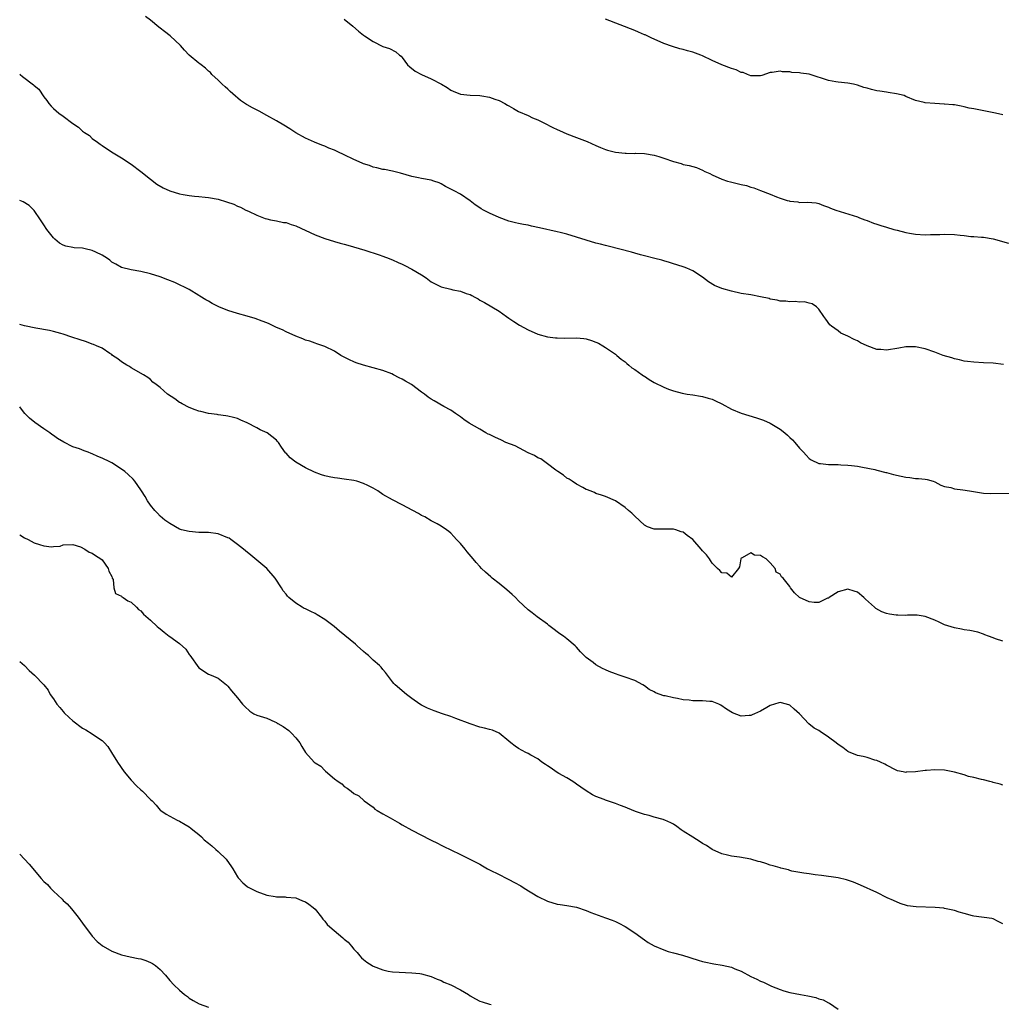
# Model space of a CAD drawing. Units: inches. Extents: x 2604000 to 2607000, y 1527000 to 1530000.
# Drawn here: x 2604000 to 2604203, y 1527651 to 1527854 of the extents above; entities that cross this region are included whole.
import ezdxf

# ---------------------------------------------------------------- set-up
doc = ezdxf.new("R2010")
doc.units = ezdxf.units.IN
doc.header["$MEASUREMENT"] = 0
doc.layers.add('LD26041527_10ft', color=82, linetype='Continuous')

msp = doc.modelspace()

# ---------------------------------------------------------------- linework, layer by layer
at = {"layer": 'LD26041527_10ft'}
for points, elevation in [([(2604203.15, 1527783.15), (2604201, 1527783.36), (2604199, 1527783.49), (2604197, 1527783.58), (2604195.75, 1527783.75), (2604195, 1527783.82), (2604194.07, 1527784.07), (2604193, 1527784.3), (2604192.48, 1527784.48), (2604190.67, 1527785), (2604189, 1527785.67), (2604187, 1527786.38), (2604185, 1527786.8), (2604183, 1527786.76), (2604181.52, 1527786.48), (2604179, 1527786.08), (2604177.8, 1527786.2), (2604177, 1527786.21), (2604175, 1527786.95), (2604173.6, 1527787.6), (2604173, 1527787.99), (2604172.29, 1527788.29), (2604171, 1527788.94), (2604169.59, 1527789.59), (2604169, 1527790.04), (2604167.6, 1527791), (2604167.29, 1527791.29), (2604166.46, 1527792.46), (2604166.02, 1527793), (2604165, 1527794.54), (2604164.55, 1527795), (2604163.63, 1527795.63), (2604163, 1527795.77), (2604162.06, 1527796.06), (2604161, 1527796), (2604160.12, 1527796.12), (2604159, 1527796.03), (2604158.19, 1527796.19), (2604157, 1527796.21), (2604156.41, 1527796.41), (2604155, 1527796.63), (2604154.73, 1527796.73), (2604153, 1527797.12), (2604151, 1527797.5), (2604149, 1527797.81), (2604147, 1527798.23), (2604145, 1527798.82), (2604143.46, 1527799.46), (2604142.22, 1527800.22), (2604141, 1527801.15), (2604139, 1527802.47), (2604137.79, 1527803), (2604137.22, 1527803.22), (2604135.72, 1527803.72), (2604135, 1527803.92), (2604134.2, 1527804.2), (2604133, 1527804.51), (2604132.63, 1527804.63), (2604131.16, 1527805), (2604129, 1527805.59), (2604128.22, 1527805.78), (2604127, 1527806.12), (2604126.34, 1527806.34), (2604121.55, 1527807.55), (2604121, 1527807.66), (2604119.96, 1527807.96), (2604119, 1527808.2), (2604117, 1527808.78), (2604113, 1527810.01), (2604111.62, 1527810.38), (2604111, 1527810.54), (2604107.37, 1527811.37), (2604105.71, 1527811.71), (2604105, 1527811.87), (2604104.01, 1527812.01), (2604103, 1527812.24), (2604102.35, 1527812.35), (2604101, 1527812.71), (2604099, 1527813.45), (2604097, 1527814.39), (2604095.78, 1527815), (2604095.27, 1527815.27), (2604095, 1527815.48), (2604094.07, 1527816.07), (2604093, 1527816.89), (2604091, 1527818.28), (2604089.74, 1527819), (2604087.9, 1527819.9), (2604087, 1527820.42), (2604086.61, 1527820.61), (2604085.51, 1527821), (2604085, 1527821.15), (2604083, 1527821.51), (2604082.36, 1527821.64), (2604081, 1527821.96), (2604078.64, 1527822.64), (2604077, 1527823.01), (2604075.35, 1527823.35), (2604075, 1527823.39), (2604073.76, 1527823.76), (2604073, 1527823.87), (2604072.21, 1527824.21), (2604071, 1527824.57), (2604070.71, 1527824.71), (2604069, 1527825.47), (2604067, 1527826.41), (2604065.68, 1527827), (2604065, 1527827.35), (2604063.82, 1527827.82), (2604063, 1527828.22), (2604062.41, 1527828.41), (2604060.9, 1527829), (2604059, 1527829.82), (2604057, 1527830.94), (2604055.78, 1527831.78), (2604054.57, 1527832.57), (2604053, 1527833.44), (2604051, 1527834.51), (2604049.42, 1527835.42), (2604048.1, 1527836.1), (2604047, 1527836.73), (2604046.82, 1527836.82), (2604045.61, 1527837.61), (2604043.98, 1527839), (2604043.48, 1527839.48), (2604043, 1527839.97), (2604042.43, 1527840.43), (2604041.82, 1527841), (2604041, 1527841.8), (2604039.71, 1527843), (2604039.38, 1527843.38), (2604039, 1527843.69), (2604038.34, 1527844.34), (2604037.46, 1527845), (2604037.22, 1527845.22), (2604037, 1527845.37), (2604035.02, 1527847), (2604034.04, 1527848.04), (2604033.19, 1527849), (2604031.06, 1527851), (2604029.89, 1527851.89), (2604029, 1527852.59), (2604028.76, 1527852.76), (2604027, 1527854.2), (2604025.96, 1527855)], 7730), ([(2604067, 1527854.41), (2604068.79, 1527853), (2604069.97, 1527851.97), (2604071, 1527851.14), (2604071.23, 1527851), (2604073, 1527849.78), (2604075, 1527848.79), (2604076.34, 1527848.34), (2604077.67, 1527847.67), (2604078.4, 1527847), (2604078.77, 1527846.77), (2604079, 1527846.49), (2604080.08, 1527845), (2604080.57, 1527844.57), (2604081.69, 1527843.69), (2604082.96, 1527843), (2604085, 1527842.13), (2604087.08, 1527841), (2604088.28, 1527840.28), (2604089, 1527839.78), (2604089.54, 1527839.54), (2604091, 1527838.95), (2604093, 1527838.76), (2604095, 1527838.67), (2604095.42, 1527838.58), (2604097, 1527838.34), (2604098.08, 1527837.92), (2604099, 1527837.63), (2604100.19, 1527837), (2604100.7, 1527836.7), (2604101, 1527836.5), (2604101.95, 1527835.95), (2604103, 1527835.39), (2604105, 1527834.51), (2604105.92, 1527834.08), (2604107, 1527833.63), (2604108.22, 1527833), (2604110.08, 1527832.08), (2604111, 1527831.67), (2604111.44, 1527831.44), (2604113, 1527830.77), (2604115, 1527829.96), (2604117.16, 1527829.16), (2604119, 1527828.35), (2604119.91, 1527827.91), (2604121, 1527827.5), (2604121.35, 1527827.35), (2604123, 1527826.95), (2604125, 1527826.75), (2604125.23, 1527826.77), (2604127, 1527826.72), (2604127.26, 1527826.74), (2604129, 1527826.67), (2604131, 1527826.36), (2604131.95, 1527826.05), (2604133, 1527825.75), (2604135, 1527825), (2604136.59, 1527824.59), (2604137, 1527824.44), (2604138.23, 1527824.23), (2604139, 1527824.03), (2604139.77, 1527823.77), (2604141, 1527823.27), (2604141.51, 1527823), (2604142.54, 1527822.54), (2604143, 1527822.29), (2604145, 1527821.4), (2604146.16, 1527821), (2604146.81, 1527820.81), (2604149, 1527820.29), (2604150.07, 1527820.07), (2604151, 1527819.76), (2604151.62, 1527819.62), (2604153, 1527819.03), (2604155, 1527818.28), (2604156.27, 1527817.73), (2604157, 1527817.48), (2604158.49, 1527817), (2604158.89, 1527816.89), (2604159, 1527816.84), (2604160.68, 1527816.68), (2604161, 1527816.6), (2604162.65, 1527816.65), (2604164.47, 1527816.47), (2604165, 1527816.37), (2604165.97, 1527815.97), (2604167, 1527815.63), (2604167.42, 1527815.42), (2604168.55, 1527815), (2604173, 1527813.59), (2604173.4, 1527813.4), (2604174.51, 1527813), (2604175, 1527812.85), (2604176.32, 1527812.32), (2604177, 1527812.12), (2604177.82, 1527811.82), (2604179, 1527811.45), (2604180.53, 1527811), (2604181.17, 1527810.83), (2604183, 1527810.4), (2604183.75, 1527810.25), (2604185, 1527810.03), (2604187, 1527809.89), (2604188.06, 1527809.94), (2604189.99, 1527809.99), (2604191, 1527810.04), (2604193, 1527809.97), (2604194.18, 1527809.82), (2604195, 1527809.77), (2604196.42, 1527809.58), (2604197, 1527809.56), (2604198.61, 1527809.39), (2604199, 1527809.39), (2604201, 1527809.05), (2604204.2, 1527808.2)], 7720), ([(2604203, 1527834.65), (2604201.5, 1527835), (2604199.42, 1527835.42), (2604197.74, 1527835.74), (2604197, 1527835.91), (2604196.07, 1527836.07), (2604195, 1527836.35), (2604194.43, 1527836.43), (2604193, 1527836.71), (2604192.72, 1527836.72), (2604191, 1527836.9), (2604190.89, 1527836.89), (2604188.98, 1527836.98), (2604187, 1527837.13), (2604186.78, 1527837.22), (2604185, 1527837.64), (2604183, 1527838.49), (2604182.65, 1527838.65), (2604181.04, 1527839.04), (2604179.31, 1527839.31), (2604179, 1527839.32), (2604177.58, 1527839.58), (2604177, 1527839.66), (2604175.91, 1527839.91), (2604175, 1527840.16), (2604174.32, 1527840.32), (2604173, 1527840.79), (2604172.16, 1527841), (2604171, 1527841.23), (2604169, 1527841.43), (2604168.5, 1527841.5), (2604167, 1527841.76), (2604163.21, 1527843), (2604163, 1527843.06), (2604161.28, 1527843.28), (2604161, 1527843.34), (2604159.42, 1527843.42), (2604159, 1527843.52), (2604157.54, 1527843.54), (2604157, 1527843.69), (2604155.41, 1527843.41), (2604155, 1527843.43), (2604153.22, 1527842.78), (2604153, 1527842.74), (2604151.31, 1527842.69), (2604151, 1527842.74), (2604150.29, 1527843), (2604149.38, 1527843.38), (2604149, 1527843.43), (2604147.94, 1527843.94), (2604147, 1527844.24), (2604144.98, 1527844.98), (2604143, 1527845.89), (2604141, 1527846.87), (2604140.65, 1527847), (2604139, 1527847.6), (2604137.88, 1527847.88), (2604137, 1527848.15), (2604136.31, 1527848.31), (2604134.78, 1527848.78), (2604133, 1527849.38), (2604131, 1527850.26), (2604130.52, 1527850.52), (2604129.17, 1527851.17), (2604129, 1527851.22), (2604127.77, 1527851.77), (2604127, 1527852.06), (2604121, 1527854.45)], 7710), ([(2604000, 1527843.09), (2604000.09, 1527843), (2604000.61, 1527842.61), (2604002.87, 1527840.87), (2604003, 1527840.73), (2604003.95, 1527839.95), (2604005, 1527838.41), (2604005.63, 1527837.63), (2604006.01, 1527837), (2604006.48, 1527836.48), (2604007, 1527835.96), (2604007.52, 1527835.52), (2604008.05, 1527835), (2604009, 1527834.37), (2604011, 1527832.85), (2604012.14, 1527832.14), (2604013, 1527831.3), (2604013.19, 1527831.19), (2604013.41, 1527831), (2604014.39, 1527830.39), (2604015, 1527829.8), (2604016.04, 1527829), (2604016.63, 1527828.63), (2604017, 1527828.32), (2604018.98, 1527827), (2604021, 1527825.8), (2604023, 1527824.47), (2604025, 1527823), (2604027, 1527821.4), (2604028.35, 1527820.35), (2604029.6, 1527819.6), (2604031, 1527818.95), (2604033, 1527818.38), (2604033.78, 1527818.22), (2604035, 1527818.02), (2604036.13, 1527817.87), (2604037, 1527817.81), (2604038.33, 1527817.67), (2604039, 1527817.62), (2604041, 1527817.26), (2604042.73, 1527816.73), (2604044.2, 1527816.2), (2604045, 1527815.82), (2604045.6, 1527815.6), (2604046.73, 1527815), (2604047.24, 1527814.76), (2604049, 1527813.98), (2604050.71, 1527813.29), (2604051, 1527813.18), (2604051.78, 1527813), (2604053, 1527812.75), (2604054.47, 1527812.47), (2604055, 1527812.41), (2604056.03, 1527812.03), (2604057, 1527811.76), (2604061, 1527809.87), (2604063, 1527809.11), (2604065, 1527808.5), (2604066.19, 1527808.19), (2604067, 1527807.94), (2604067.75, 1527807.75), (2604071.28, 1527806.72), (2604074.21, 1527805.79), (2604075, 1527805.5), (2604076.3, 1527805), (2604076.79, 1527804.79), (2604077, 1527804.73), (2604078.15, 1527804.15), (2604079, 1527803.83), (2604079.53, 1527803.53), (2604081, 1527802.8), (2604083, 1527801.6), (2604083.96, 1527801), (2604085, 1527800.2), (2604087, 1527799.17), (2604089, 1527798.67), (2604089.46, 1527798.54), (2604091, 1527798.29), (2604092.22, 1527797.78), (2604093, 1527797.55), (2604093.37, 1527797.37), (2604094.01, 1527797), (2604094.66, 1527796.66), (2604095, 1527796.43), (2604095.95, 1527795.95), (2604099, 1527794.14), (2604100.55, 1527793), (2604101, 1527792.71), (2604102.01, 1527792.01), (2604103.24, 1527791.24), (2604105, 1527790.25), (2604107, 1527789.37), (2604109, 1527788.83), (2604110.63, 1527788.63), (2604111, 1527788.6), (2604112.57, 1527788.57), (2604115, 1527788.61), (2604116.47, 1527788.47), (2604117, 1527788.4), (2604118.1, 1527788.1), (2604119, 1527787.73), (2604119.51, 1527787.51), (2604120.43, 1527787), (2604121, 1527786.64), (2604123, 1527785.26), (2604123.34, 1527785), (2604124.21, 1527784.21), (2604125, 1527783.66), (2604125.35, 1527783.35), (2604125.8, 1527783), (2604126.43, 1527782.43), (2604127, 1527782.09), (2604128.53, 1527781), (2604128.79, 1527780.79), (2604129, 1527780.68), (2604130, 1527780), (2604131, 1527779.43), (2604133, 1527778.43), (2604133.98, 1527778.02), (2604135, 1527777.68), (2604136.83, 1527777.17), (2604137.82, 1527777), (2604139, 1527776.83), (2604140.56, 1527776.56), (2604141, 1527776.53), (2604142.17, 1527776.17), (2604143, 1527775.99), (2604143.65, 1527775.65), (2604145, 1527775), (2604147, 1527773.89), (2604149, 1527773.06), (2604150.56, 1527772.56), (2604152.12, 1527772.12), (2604153, 1527771.81), (2604153.61, 1527771.61), (2604155, 1527770.98), (2604157, 1527769.75), (2604157.98, 1527769), (2604158.53, 1527768.53), (2604159, 1527768.04), (2604159.56, 1527767.56), (2604160.06, 1527767), (2604161, 1527765.82), (2604161.84, 1527765), (2604162.38, 1527764.38), (2604163, 1527763.72), (2604163.45, 1527763.45), (2604165, 1527762.68), (2604165.35, 1527762.65), (2604167, 1527762.46), (2604167.53, 1527762.47), (2604169, 1527762.44), (2604169.58, 1527762.42), (2604171, 1527762.33), (2604171.74, 1527762.26), (2604173, 1527762.1), (2604174.06, 1527761.94), (2604176.57, 1527761.43), (2604177, 1527761.3), (2604178.84, 1527760.84), (2604179, 1527760.82), (2604180.41, 1527760.41), (2604182.05, 1527760.05), (2604183, 1527759.82), (2604183.78, 1527759.78), (2604185, 1527759.61), (2604185.61, 1527759.61), (2604187, 1527759.44), (2604187.37, 1527759.37), (2604188.6, 1527759), (2604189, 1527758.86), (2604190.23, 1527758.23), (2604191, 1527757.95), (2604192.28, 1527757.72), (2604193, 1527757.47), (2604194.74, 1527757.26), (2604196.14, 1527757), (2604198.62, 1527756.62), (2604199, 1527756.57), (2604200.48, 1527756.48), (2604204.53, 1527756.53)], 7740), ([(2604203, 1527725.97), (2604201.51, 1527726.49), (2604201, 1527726.65), (2604200.03, 1527727), (2604199.31, 1527727.31), (2604199, 1527727.41), (2604197.84, 1527727.84), (2604196.2, 1527728.2), (2604195, 1527728.36), (2604194.47, 1527728.47), (2604193, 1527728.73), (2604191, 1527729.39), (2604189.89, 1527729.89), (2604189, 1527730.3), (2604187, 1527731.07), (2604185.35, 1527731.35), (2604185, 1527731.38), (2604183.33, 1527731.33), (2604183, 1527731.3), (2604181.34, 1527731.34), (2604181, 1527731.33), (2604179.59, 1527731.59), (2604179, 1527731.71), (2604178.04, 1527732.04), (2604176.76, 1527732.76), (2604176.53, 1527733), (2604174.64, 1527734.64), (2604174.31, 1527735), (2604173, 1527736.09), (2604172.33, 1527736.33), (2604171, 1527736.75), (2604169, 1527736.15), (2604167.13, 1527735), (2604167, 1527734.9), (2604166.84, 1527734.84), (2604165, 1527733.98), (2604164.02, 1527733.98), (2604163, 1527734.1), (2604161.01, 1527735.01), (2604159.98, 1527735.98), (2604159.17, 1527737), (2604159, 1527737.25), (2604157.62, 1527739), (2604157.3, 1527739.3), (2604157, 1527739.85), (2604156.22, 1527740.22), (2604156.02, 1527741), (2604155, 1527742.15), (2604154.15, 1527743), (2604153.37, 1527743.37), (2604153, 1527743.7), (2604151.75, 1527743.75), (2604151, 1527744.26), (2604149.19, 1527743.19), (2604149, 1527743.13), (2604148.88, 1527743), (2604148.64, 1527741.36), (2604148.43, 1527741), (2604147, 1527739.19), (2604146.03, 1527740.03), (2604145, 1527740.07), (2604144.58, 1527740.58), (2604144.1, 1527741), (2604143, 1527742.09), (2604142.68, 1527742.68), (2604142.41, 1527743), (2604141.82, 1527743.82), (2604141, 1527744.61), (2604140.7, 1527745), (2604139.03, 1527747), (2604137.81, 1527747.81), (2604137, 1527748.47), (2604136.58, 1527748.58), (2604135.5, 1527749), (2604135, 1527749.12), (2604133.1, 1527749.1), (2604132.85, 1527749.15), (2604131, 1527749.11), (2604129.61, 1527749.61), (2604129, 1527749.96), (2604127, 1527751.79), (2604126.39, 1527752.39), (2604125.72, 1527753), (2604125, 1527753.6), (2604123, 1527754.94), (2604121, 1527755.85), (2604120.15, 1527756.15), (2604119, 1527756.51), (2604118.66, 1527756.66), (2604117.79, 1527757), (2604117.25, 1527757.25), (2604117, 1527757.33), (2604116.3, 1527757.7), (2604115, 1527758.43), (2604114.11, 1527759), (2604113.44, 1527759.44), (2604113, 1527759.68), (2604112.28, 1527760.28), (2604111.14, 1527761), (2604110.71, 1527761.29), (2604109, 1527762.59), (2604108.43, 1527763), (2604107.62, 1527763.62), (2604107, 1527763.87), (2604106.32, 1527764.32), (2604105, 1527764.91), (2604102.32, 1527766.32), (2604100.39, 1527767), (2604099.46, 1527767.46), (2604098.08, 1527768.08), (2604097, 1527768.64), (2604096.74, 1527768.74), (2604096.23, 1527769), (2604095, 1527769.74), (2604092.79, 1527771), (2604091.74, 1527771.74), (2604091, 1527772.31), (2604090.6, 1527772.6), (2604089.96, 1527773), (2604089, 1527773.67), (2604087.55, 1527774.45), (2604085.6, 1527775.6), (2604085, 1527775.93), (2604084.38, 1527776.38), (2604083.57, 1527777), (2604083, 1527777.42), (2604080.93, 1527779), (2604079.66, 1527779.66), (2604079, 1527780.07), (2604078.34, 1527780.34), (2604077.2, 1527781), (2604076.83, 1527781.17), (2604075, 1527781.86), (2604073, 1527782.46), (2604071.02, 1527782.98), (2604069.47, 1527783.47), (2604069, 1527783.67), (2604068.07, 1527784.07), (2604066.34, 1527785), (2604065, 1527785.84), (2604063, 1527786.83), (2604061.39, 1527787.39), (2604061, 1527787.49), (2604059.92, 1527787.92), (2604059, 1527788.14), (2604058.44, 1527788.44), (2604057, 1527788.94), (2604055, 1527789.86), (2604054.25, 1527790.25), (2604053, 1527790.77), (2604052.5, 1527791), (2604051.5, 1527791.5), (2604051, 1527791.7), (2604050.1, 1527792.1), (2604048.63, 1527792.63), (2604047, 1527793.12), (2604045, 1527793.65), (2604043, 1527794.24), (2604041.15, 1527795), (2604039.72, 1527795.72), (2604039, 1527796.17), (2604038.45, 1527796.45), (2604037.21, 1527797.21), (2604037, 1527797.37), (2604035, 1527798.57), (2604034.18, 1527799), (2604033, 1527799.59), (2604032.04, 1527800.04), (2604030.62, 1527800.62), (2604029, 1527801.2), (2604027, 1527801.81), (2604025, 1527802.3), (2604023, 1527802.67), (2604021, 1527803.14), (2604019.83, 1527803.83), (2604019, 1527804.28), (2604018.63, 1527804.64), (2604018.14, 1527805), (2604017, 1527805.71), (2604015.7, 1527806.3), (2604015, 1527806.66), (2604013.49, 1527807), (2604013, 1527807.13), (2604011.24, 1527807.24), (2604011, 1527807.31), (2604009.54, 1527807.54), (2604009, 1527807.78), (2604008.2, 1527808.2), (2604007.23, 1527809), (2604007, 1527809.24), (2604005.63, 1527811), (2604005, 1527811.97), (2604004.27, 1527813), (2604003, 1527814.93), (2604001.95, 1527815.95), (2604000.71, 1527816.71), (2604000, 1527816.97)], 7750), ([(2604203, 1527696.26), (2604202.44, 1527696.44), (2604201, 1527696.83), (2604200.87, 1527696.87), (2604200.34, 1527697), (2604199, 1527697.36), (2604198.6, 1527697.4), (2604197, 1527697.85), (2604195.92, 1527698.08), (2604195, 1527698.37), (2604193, 1527698.92), (2604191.29, 1527699.29), (2604191, 1527699.33), (2604189, 1527699.45), (2604187.28, 1527699.28), (2604187, 1527699.27), (2604185, 1527698.98), (2604183.08, 1527698.92), (2604183, 1527698.9), (2604182.4, 1527699), (2604181.25, 1527699.25), (2604181, 1527699.36), (2604179, 1527700.39), (2604178.62, 1527700.62), (2604177.78, 1527701), (2604177, 1527701.33), (2604176.56, 1527701.44), (2604175, 1527701.94), (2604174.15, 1527702.15), (2604173, 1527702.4), (2604171.15, 1527703.15), (2604171, 1527703.2), (2604170, 1527704), (2604169, 1527704.63), (2604168.62, 1527705), (2604167, 1527706.16), (2604165.32, 1527707.32), (2604165, 1527707.52), (2604164.06, 1527708.06), (2604162.95, 1527708.95), (2604161, 1527710.98), (2604159.92, 1527711.92), (2604159, 1527712.8), (2604158.33, 1527713), (2604157, 1527713.33), (2604156.75, 1527713.25), (2604155.86, 1527713), (2604155, 1527712.69), (2604154.27, 1527712.27), (2604153, 1527711.51), (2604151.74, 1527711), (2604151.25, 1527710.75), (2604151, 1527710.66), (2604150.62, 1527710.62), (2604149, 1527710.53), (2604147.16, 1527711.16), (2604145.95, 1527711.95), (2604144.79, 1527712.79), (2604144.36, 1527713), (2604143, 1527713.53), (2604142.48, 1527713.52), (2604141, 1527713.68), (2604140.35, 1527713.65), (2604139, 1527713.68), (2604138.22, 1527713.78), (2604137, 1527713.89), (2604135.86, 1527714.14), (2604135, 1527714.26), (2604133.32, 1527714.68), (2604133, 1527714.73), (2604131.31, 1527715.31), (2604131, 1527715.5), (2604130, 1527716), (2604129, 1527716.79), (2604128.67, 1527717), (2604127, 1527717.84), (2604125, 1527718.59), (2604123.8, 1527719), (2604123, 1527719.26), (2604121.74, 1527719.74), (2604121, 1527720.07), (2604120.38, 1527720.38), (2604119, 1527721.13), (2604118.42, 1527721.58), (2604117, 1527722.63), (2604115.78, 1527723.78), (2604115, 1527724.73), (2604114.73, 1527725), (2604113, 1527726.44), (2604112.27, 1527727), (2604111.51, 1527727.51), (2604111, 1527727.95), (2604110.38, 1527728.38), (2604109.25, 1527729.25), (2604109, 1527729.47), (2604106.88, 1527731), (2604105.81, 1527731.81), (2604105, 1527732.46), (2604103, 1527734.34), (2604102.39, 1527735), (2604101.66, 1527735.66), (2604100.6, 1527736.6), (2604099, 1527737.88), (2604097.56, 1527739), (2604097.26, 1527739.26), (2604096.21, 1527740.21), (2604095.39, 1527741), (2604095, 1527741.42), (2604094.24, 1527742.24), (2604093.65, 1527743), (2604092.42, 1527744.42), (2604091.97, 1527745), (2604091, 1527746.16), (2604090.23, 1527747), (2604089.62, 1527747.62), (2604089, 1527748.31), (2604088.62, 1527748.62), (2604088.1, 1527749), (2604087, 1527749.73), (2604086.2, 1527750.2), (2604085, 1527750.83), (2604083.63, 1527751.63), (2604083, 1527751.96), (2604082.35, 1527752.35), (2604081.17, 1527753), (2604079, 1527754.12), (2604077, 1527755.18), (2604075, 1527756.3), (2604073.96, 1527757), (2604073, 1527757.56), (2604071.89, 1527758.11), (2604071, 1527758.58), (2604069.64, 1527759), (2604069, 1527759.17), (2604067, 1527759.46), (2604065.62, 1527759.62), (2604065, 1527759.71), (2604063.91, 1527759.91), (2604063, 1527760.13), (2604062.32, 1527760.32), (2604060.86, 1527760.86), (2604059, 1527761.77), (2604057, 1527762.95), (2604055.84, 1527763.84), (2604055, 1527764.82), (2604054.91, 1527764.91), (2604054.04, 1527766.04), (2604053.46, 1527767), (2604053.24, 1527767.24), (2604053, 1527767.49), (2604051.09, 1527769), (2604049.65, 1527769.65), (2604049, 1527770.03), (2604047, 1527771.1), (2604045.64, 1527771.64), (2604045, 1527771.97), (2604044.17, 1527772.17), (2604043, 1527772.48), (2604042.55, 1527772.55), (2604041, 1527772.7), (2604040.76, 1527772.76), (2604039, 1527772.98), (2604037.41, 1527773.41), (2604037, 1527773.51), (2604036.22, 1527773.78), (2604035, 1527774.26), (2604033.53, 1527775), (2604033.2, 1527775.2), (2604033, 1527775.3), (2604032.03, 1527776.03), (2604030.55, 1527777), (2604029, 1527778.34), (2604028.17, 1527779), (2604027.5, 1527779.5), (2604027, 1527780.04), (2604026.44, 1527780.44), (2604025.58, 1527781), (2604023, 1527782.4), (2604022.69, 1527782.69), (2604022.12, 1527783), (2604021, 1527783.68), (2604020.29, 1527784.29), (2604019.18, 1527785), (2604019, 1527785.15), (2604018.61, 1527785.39), (2604017, 1527786.52), (2604015.84, 1527787), (2604015.27, 1527787.27), (2604015, 1527787.33), (2604013.79, 1527787.79), (2604012.25, 1527788.25), (2604011, 1527788.72), (2604010.78, 1527788.78), (2604009, 1527789.39), (2604008.48, 1527789.52), (2604007, 1527789.95), (2604006.17, 1527790.17), (2604003.36, 1527790.64), (2604001, 1527791.12), (2604000, 1527791.41)], 7760), ([(2604203, 1527667.63), (2604202.08, 1527668.08), (2604201, 1527668.63), (2604200.71, 1527668.71), (2604197, 1527669.21), (2604196.73, 1527669.27), (2604195, 1527669.77), (2604193.97, 1527670.03), (2604193, 1527670.38), (2604191.29, 1527670.71), (2604191, 1527670.81), (2604190.84, 1527670.84), (2604189.01, 1527671.01), (2604185.1, 1527671.1), (2604183.33, 1527671.33), (2604181.79, 1527671.79), (2604180.41, 1527672.41), (2604179.16, 1527673), (2604177, 1527674.1), (2604173.63, 1527675.63), (2604172.21, 1527676.21), (2604170.71, 1527676.71), (2604169, 1527677.09), (2604165.58, 1527677.58), (2604164.28, 1527677.72), (2604163, 1527677.93), (2604161.94, 1527678.06), (2604159.47, 1527678.53), (2604159, 1527678.65), (2604158.74, 1527678.74), (2604157.15, 1527679.15), (2604157, 1527679.17), (2604155.61, 1527679.61), (2604155, 1527679.77), (2604154.05, 1527680.05), (2604153, 1527680.41), (2604152.52, 1527680.52), (2604151, 1527680.96), (2604148.63, 1527681.37), (2604147, 1527681.58), (2604146.19, 1527681.81), (2604145, 1527682.1), (2604143, 1527683), (2604141.8, 1527683.8), (2604141, 1527684.23), (2604140.54, 1527684.54), (2604139, 1527685.49), (2604137, 1527686.78), (2604136.61, 1527687), (2604135.71, 1527687.71), (2604135, 1527688.21), (2604134.49, 1527688.49), (2604133.25, 1527689), (2604133, 1527689.13), (2604132.86, 1527689.14), (2604131, 1527689.66), (2604130.01, 1527690.01), (2604129, 1527690.17), (2604127.19, 1527690.81), (2604125.52, 1527691.52), (2604125, 1527691.71), (2604124.08, 1527692.08), (2604123, 1527692.49), (2604122.61, 1527692.61), (2604121, 1527693.19), (2604120.67, 1527693.33), (2604119, 1527693.93), (2604118.26, 1527694.26), (2604117, 1527695.06), (2604115.87, 1527695.87), (2604115, 1527696.45), (2604114.7, 1527696.7), (2604114.22, 1527697), (2604113, 1527697.74), (2604111.31, 1527698.69), (2604110.79, 1527699), (2604109.74, 1527699.74), (2604109, 1527700.22), (2604108.55, 1527700.55), (2604107.81, 1527701), (2604107, 1527701.68), (2604105.52, 1527702.48), (2604105, 1527702.79), (2604104.51, 1527703), (2604103, 1527703.81), (2604102.29, 1527704.29), (2604101.41, 1527705), (2604101, 1527705.37), (2604099, 1527707.01), (2604097.61, 1527707.61), (2604097, 1527707.72), (2604096.01, 1527708.01), (2604095, 1527708.22), (2604093, 1527708.89), (2604090.04, 1527710.04), (2604089, 1527710.43), (2604087.28, 1527711), (2604085.59, 1527711.59), (2604084.18, 1527712.18), (2604083, 1527712.77), (2604082.63, 1527713), (2604081, 1527714.15), (2604079.84, 1527715), (2604077.54, 1527717), (2604077.27, 1527717.27), (2604077, 1527717.61), (2604075.94, 1527719), (2604075.52, 1527719.52), (2604075, 1527720.11), (2604074.63, 1527720.63), (2604074.3, 1527721), (2604073, 1527722.07), (2604072.01, 1527723), (2604071.47, 1527723.47), (2604071, 1527723.83), (2604069.69, 1527725), (2604069.34, 1527725.34), (2604066.03, 1527728.03), (2604064.93, 1527729), (2604063, 1527730.47), (2604061.45, 1527731.45), (2604061, 1527731.68), (2604060.11, 1527732.11), (2604059, 1527732.66), (2604058.75, 1527732.75), (2604058.31, 1527733), (2604057, 1527733.82), (2604055.6, 1527735), (2604055.3, 1527735.3), (2604055, 1527735.69), (2604054.4, 1527736.4), (2604054.06, 1527737), (2604052.75, 1527739), (2604051.05, 1527741), (2604049, 1527742.72), (2604047.72, 1527743.72), (2604046.63, 1527744.63), (2604046.22, 1527745), (2604045, 1527745.97), (2604043.62, 1527747), (2604043.23, 1527747.23), (2604043, 1527747.35), (2604041, 1527748.15), (2604039, 1527748.44), (2604037, 1527748.45), (2604035, 1527748.61), (2604033.39, 1527749), (2604033, 1527749.14), (2604031, 1527750.27), (2604030, 1527751), (2604029, 1527751.79), (2604028.43, 1527752.43), (2604027.89, 1527753), (2604027, 1527754.04), (2604026.38, 1527755), (2604025.89, 1527755.89), (2604025.15, 1527757), (2604025, 1527757.25), (2604023.75, 1527759), (2604023.43, 1527759.43), (2604022.41, 1527760.41), (2604021.68, 1527761), (2604021, 1527761.48), (2604019, 1527762.78), (2604018.63, 1527763), (2604017, 1527763.78), (2604016.13, 1527764.13), (2604015, 1527764.67), (2604014.75, 1527764.75), (2604014.17, 1527765), (2604013.29, 1527765.29), (2604012.33, 1527765.67), (2604011, 1527766.15), (2604009.1, 1527767.1), (2604007.84, 1527767.84), (2604007, 1527768.43), (2604006.65, 1527768.65), (2604006.21, 1527769), (2604005, 1527769.8), (2604003.13, 1527771.13), (2604002.02, 1527772.02), (2604001.07, 1527773), (2604000.18, 1527774.18), (2604000, 1527774.39)], 7770), ([(2604000, 1527747.98), (2604001, 1527747.35), (2604001.74, 1527747), (2604003, 1527746.32), (2604004.08, 1527745.92), (2604005, 1527745.66), (2604006.55, 1527745.45), (2604007, 1527745.51), (2604008.37, 1527745.63), (2604009, 1527745.9), (2604011, 1527745.94), (2604012.55, 1527745.45), (2604013.47, 1527745), (2604014.38, 1527744.38), (2604015, 1527744.19), (2604015.68, 1527743.68), (2604016.76, 1527743), (2604017, 1527742.79), (2604018.27, 1527741), (2604018.42, 1527740.42), (2604019, 1527739.32), (2604019.07, 1527739.07), (2604019.13, 1527739), (2604019.27, 1527738.73), (2604019.46, 1527737), (2604019.8, 1527735.8), (2604021, 1527735.31), (2604021.12, 1527735.12), (2604021.35, 1527735), (2604022.32, 1527734.32), (2604023, 1527734.05), (2604024.09, 1527733), (2604024.53, 1527732.53), (2604025, 1527732.22), (2604025.59, 1527731.59), (2604027, 1527730.33), (2604028.38, 1527729), (2604028.71, 1527728.71), (2604029, 1527728.53), (2604029.83, 1527727.83), (2604030.87, 1527727), (2604031, 1527726.93), (2604033, 1527725.52), (2604034.32, 1527724.32), (2604035, 1527723.21), (2604035.1, 1527723.1), (2604037, 1527720.45), (2604039, 1527719.21), (2604039.57, 1527719), (2604041, 1527718.33), (2604042.68, 1527717), (2604043, 1527716.71), (2604043.71, 1527715.71), (2604045, 1527714.32), (2604046.01, 1527713), (2604046.49, 1527712.49), (2604047.55, 1527711.55), (2604048.34, 1527711), (2604049, 1527710.71), (2604051, 1527710.06), (2604052.68, 1527709.32), (2604053, 1527709.2), (2604053.13, 1527709.13), (2604053.28, 1527709), (2604054.4, 1527708.4), (2604055.55, 1527707.55), (2604056.1, 1527707), (2604057, 1527706.05), (2604057.84, 1527705), (2604058.24, 1527704.24), (2604059, 1527702.98), (2604060.83, 1527701), (2604061, 1527700.85), (2604062.17, 1527700.17), (2604063, 1527699.26), (2604063.18, 1527699.18), (2604065, 1527697.54), (2604065.79, 1527697), (2604066.52, 1527696.52), (2604067, 1527695.98), (2604067.65, 1527695.65), (2604068.43, 1527695), (2604069, 1527694.54), (2604070.02, 1527694.02), (2604071.12, 1527693), (2604073, 1527691.68), (2604073.33, 1527691.33), (2604073.81, 1527691), (2604075, 1527690.31), (2604076.52, 1527689.48), (2604078.4, 1527688.41), (2604079, 1527688.1), (2604081, 1527686.99), (2604084.8, 1527685), (2604085, 1527684.88), (2604086.26, 1527684.26), (2604087, 1527683.84), (2604087.59, 1527683.59), (2604089, 1527682.88), (2604091, 1527681.94), (2604094.31, 1527680.31), (2604095, 1527679.92), (2604095.6, 1527679.6), (2604096.57, 1527679), (2604097, 1527678.77), (2604099, 1527677.81), (2604100.58, 1527677), (2604101, 1527676.8), (2604102.18, 1527676.18), (2604103.45, 1527675.45), (2604104.16, 1527675), (2604107, 1527673.26), (2604109, 1527672.27), (2604111, 1527671.7), (2604111.6, 1527671.6), (2604113, 1527671.43), (2604115, 1527671.07), (2604117, 1527670.35), (2604117.93, 1527669.93), (2604121, 1527668.87), (2604122.35, 1527668.35), (2604123, 1527668.08), (2604123.73, 1527667.73), (2604125.06, 1527667.06), (2604127, 1527665.75), (2604129, 1527664.32), (2604129.8, 1527663.8), (2604131, 1527663.09), (2604133, 1527662.25), (2604133.91, 1527661.91), (2604135, 1527661.64), (2604136.87, 1527661.13), (2604140.11, 1527660.11), (2604141, 1527659.86), (2604141.69, 1527659.69), (2604143, 1527659.41), (2604143.37, 1527659.37), (2604145.09, 1527659.09), (2604147, 1527658.66), (2604147.64, 1527658.36), (2604149, 1527657.84), (2604151, 1527656.77), (2604152.22, 1527656.22), (2604153, 1527655.77), (2604153.57, 1527655.57), (2604154.66, 1527655), (2604155.27, 1527654.73), (2604157, 1527654.06), (2604157.79, 1527653.79), (2604159, 1527653.46), (2604161.2, 1527653), (2604162.73, 1527652.73), (2604164.4, 1527652.4), (2604165, 1527652.17), (2604165.92, 1527651.92), (2604167, 1527651.32), (2604167.21, 1527651.21), (2604169, 1527650.02)], 7780), ([(2604000, 1527721.76), (2604001.02, 1527721), (2604001.93, 1527719.93), (2604003.03, 1527719), (2604004.96, 1527717), (2604005.85, 1527715.85), (2604006.31, 1527715), (2604007, 1527714.08), (2604007.66, 1527713), (2604008.26, 1527712.26), (2604009, 1527711.47), (2604009.21, 1527711.21), (2604010.21, 1527710.21), (2604011, 1527709.51), (2604013, 1527708.01), (2604013.67, 1527707.67), (2604015, 1527706.87), (2604015.48, 1527706.52), (2604017, 1527705.51), (2604017.51, 1527705), (2604018.22, 1527704.22), (2604018.93, 1527703), (2604020.17, 1527701), (2604021.58, 1527699), (2604023, 1527697.31), (2604024.11, 1527696.11), (2604025, 1527695.29), (2604025.35, 1527695), (2604027, 1527693.32), (2604027.36, 1527693), (2604028.15, 1527692.15), (2604029, 1527691.12), (2604029.13, 1527691), (2604030.27, 1527690.27), (2604031, 1527689.83), (2604032.5, 1527689), (2604033, 1527688.79), (2604034.16, 1527688.16), (2604035, 1527687.62), (2604035.36, 1527687.37), (2604035.74, 1527687), (2604037, 1527686.06), (2604037.57, 1527685.56), (2604038.1, 1527685), (2604039, 1527684.28), (2604039.7, 1527683.7), (2604040.48, 1527683), (2604041, 1527682.57), (2604042.61, 1527681), (2604042.79, 1527680.79), (2604043.61, 1527679.61), (2604044.01, 1527679), (2604045, 1527677.31), (2604045.13, 1527677.13), (2604045.28, 1527677), (2604046.08, 1527676.08), (2604047, 1527675.33), (2604047.2, 1527675.2), (2604047.56, 1527675), (2604049, 1527674.27), (2604051, 1527673.53), (2604052.75, 1527673.25), (2604053, 1527673.19), (2604054.82, 1527673.18), (2604055, 1527673.15), (2604057, 1527672.97), (2604058.39, 1527672.39), (2604059, 1527672.2), (2604059.7, 1527671.7), (2604060.61, 1527671), (2604061, 1527670.63), (2604062.33, 1527669), (2604062.6, 1527668.6), (2604063, 1527668.17), (2604063.52, 1527667.52), (2604064.01, 1527667), (2604066.72, 1527664.72), (2604067, 1527664.47), (2604067.81, 1527663.81), (2604068.51, 1527663), (2604069, 1527662.36), (2604069.68, 1527661.68), (2604070.27, 1527661), (2604070.6, 1527660.6), (2604071, 1527660.23), (2604071.7, 1527659.7), (2604072.76, 1527659), (2604073, 1527658.87), (2604075, 1527658.12), (2604076.12, 1527657.88), (2604077, 1527657.73), (2604078.37, 1527657.63), (2604081, 1527657.54), (2604082.66, 1527657.34), (2604083, 1527657.29), (2604085, 1527656.76), (2604086.21, 1527656.21), (2604087, 1527655.9), (2604087.6, 1527655.6), (2604089.01, 1527655), (2604091, 1527654.01), (2604092.69, 1527653), (2604093, 1527652.78), (2604094.12, 1527652.12), (2604095, 1527651.67), (2604095.5, 1527651.5), (2604097, 1527651.07), (2604097.33, 1527651)], 7790), ([(2604000, 1527682), (2604001, 1527680.97), (2604001.94, 1527679.94), (2604004.43, 1527677), (2604005, 1527676.38), (2604005.72, 1527675.72), (2604006.37, 1527675), (2604007, 1527674.38), (2604008.74, 1527672.74), (2604009, 1527672.46), (2604009.77, 1527671.77), (2604010.7, 1527670.7), (2604012.08, 1527669), (2604013, 1527667.73), (2604015, 1527665.1), (2604016.01, 1527664.01), (2604017, 1527663.16), (2604017.22, 1527663), (2604019, 1527662.01), (2604021, 1527661.23), (2604022.8, 1527660.8), (2604024.49, 1527660.49), (2604025, 1527660.37), (2604026.06, 1527660.06), (2604027, 1527659.66), (2604027.44, 1527659.44), (2604028.04, 1527659), (2604029, 1527658.21), (2604030.13, 1527657), (2604031, 1527655.95), (2604031.82, 1527655), (2604033, 1527653.9), (2604034.06, 1527653), (2604034.62, 1527652.62), (2604035, 1527652.3), (2604035.82, 1527651.82), (2604037.09, 1527651.09), (2604039, 1527650.41)], 7800)]:
    msp.add_lwpolyline(points, dxfattribs=dict(at, elevation=elevation))

doc.saveas('drawing.dxf')
